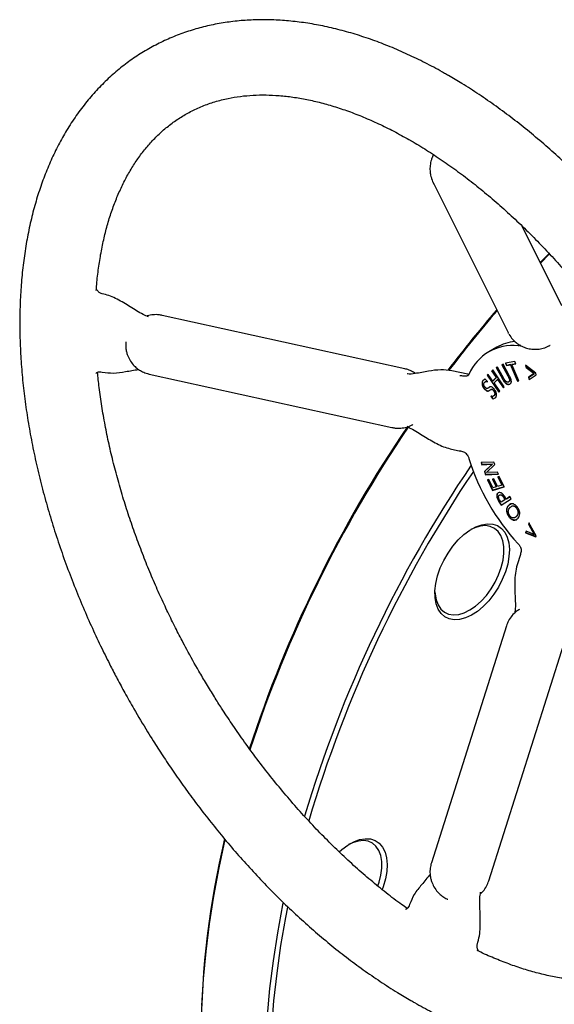
# Model space of a CAD drawing. Units: millimetres. Extents: x 10 to 411, y 5 to 287.
# Drawn here: x 308 to 325, y 97 to 129 of the extents above; entities that cross this region are included whole.
import ezdxf

# ---------------------------------------------------------------- set-up
doc = ezdxf.new("R2010")
doc.units = ezdxf.units.MM

msp = doc.modelspace()

# ---------------------------------------------------------------- linework, layer by layer
at = {"color": 7, "linetype": 'Continuous', "lineweight": 25}
for p, q in [((321.379, 124.06), (323.872, 119.068)), ((325.661, 119.961), (324.341, 122.605)), ((325.247, 121.684), (324.952, 121.381)), ((310.433, 120.347), (310.373, 120.361)), ((311.912, 119.59), (311.887, 119.601)), ((320.436, 117.866), (312.373, 119.642)), ((323.494, 118.583), (323.229, 118.43)), ((325.256, 118.643), (325.258, 118.644)), ((325.263, 118.65), (325.266, 118.652)), ((323.358, 117.826), (323.325, 117.795)), ((323.334, 117.8), (323.359, 117.824)), ((323.745, 117.268), (323.358, 117.826)), ((323.519, 117.925), (323.476, 117.904)), ((323.476, 117.904), (323.68, 117.535)), ((323.688, 117.54), (323.485, 117.909)), ((323.72, 117.56), (323.519, 117.925)), ((323.704, 118.018), (323.661, 117.996)), ((323.661, 117.996), (323.863, 117.629)), ((323.872, 117.634), (323.67, 118.001)), ((323.907, 117.648), (323.704, 118.018)), ((324.092, 118.108), (323.785, 118.05)), ((323.785, 118.05), (323.817, 117.975)), ((323.826, 117.98), (323.795, 118.052)), ((323.817, 117.975), (323.947, 117.999)), ((323.826, 117.98), (323.817, 117.975)), ((323.955, 118.004), (323.826, 117.98)), ((323.955, 118.004), (323.947, 117.999)), ((323.947, 117.999), (324.179, 117.46)), ((324.188, 117.465), (323.955, 118.004)), ((323.996, 118.008), (324.125, 118.032)), ((324.005, 118.013), (323.996, 118.008)), ((324.228, 117.469), (323.996, 118.008)), ((324.124, 118.035), (324.005, 118.013)), ((324.125, 118.032), (324.092, 118.108)), ((324.797, 117.716), (324.449, 117.985)), ((324.449, 117.985), (324.467, 117.913)), ((324.476, 117.918), (324.462, 117.975)), ((324.476, 117.918), (324.467, 117.913)), ((324.467, 117.913), (324.735, 117.705)), ((324.744, 117.71), (324.476, 117.918)), ((310.331, 117.766), (310.379, 117.756)), ((311.943, 117.689), (320.005, 115.913)), ((322.534, 117.682), (321.999, 117.8)), ((323.183, 117.439), (323.113, 117.522)), ((323.206, 117.68), (323.173, 117.649)), ((323.182, 117.654), (323.173, 117.649)), ((323.173, 117.649), (323.561, 117.09)), ((323.182, 117.654), (323.207, 117.678)), ((323.569, 117.097), (323.182, 117.654)), ((323.36, 117.458), (323.206, 117.68)), ((323.334, 117.8), (323.325, 117.795)), ((323.325, 117.795), (323.479, 117.574)), ((323.488, 117.579), (323.334, 117.8)), ((323.479, 117.574), (323.36, 117.458)), ((323.368, 117.463), (323.488, 117.579)), ((323.403, 117.396), (323.522, 117.512)), ((323.488, 117.579), (323.479, 117.574)), ((323.531, 117.517), (323.522, 117.512)), ((323.522, 117.512), (323.713, 117.237)), ((323.721, 117.244), (323.531, 117.517)), ((323.688, 117.54), (323.68, 117.535)), ((323.872, 117.634), (323.863, 117.629)), ((323.923, 117.511), (323.914, 117.506)), ((324.735, 117.705), (324.548, 117.585)), ((324.557, 117.59), (324.548, 117.585)), ((324.548, 117.585), (324.566, 117.512)), ((324.557, 117.59), (324.744, 117.71)), ((324.575, 117.518), (324.557, 117.59)), ((324.566, 117.512), (324.809, 117.669)), ((324.744, 117.71), (324.735, 117.705)), ((324.809, 117.669), (324.797, 117.716)), ((323.034, 117.461), (323.025, 117.456)), ((323.088, 117.206), (323.08, 117.201)), ((323.119, 117.437), (323.11, 117.432)), ((323.181, 117.436), (323.183, 117.439)), ((323.203, 117.223), (323.194, 117.218)), ((323.305, 117.183), (323.296, 117.178)), ((323.368, 117.463), (323.36, 117.458)), ((323.593, 117.121), (323.403, 117.396)), ((323.713, 117.237), (323.745, 117.268)), ((323.818, 117.374), (323.809, 117.369)), ((323.891, 117.435), (323.883, 117.429)), ((323.886, 117.432), (323.895, 117.437)), ((323.932, 117.362), (323.923, 117.356)), ((324.179, 117.46), (324.228, 117.469)), ((324.188, 117.465), (324.179, 117.46)), ((324.227, 117.472), (324.188, 117.465)), ((323.179, 117.136), (323.17, 117.131)), ((323.305, 116.952), (323.296, 116.947)), ((323.298, 116.95), (323.296, 116.947)), ((323.296, 116.947), (323.367, 116.863)), ((323.306, 116.955), (323.298, 116.95)), ((323.31, 116.946), (323.376, 116.868)), ((323.376, 116.868), (323.367, 116.863)), ((323.376, 116.868), (323.39, 116.872)), ((323.393, 117.145), (323.385, 117.14)), ((323.422, 116.989), (323.413, 116.984)), ((323.561, 117.09), (323.593, 117.121)), ((321.945, 115.208), (322.292, 115.132)), ((323.401, 114.767), (322.976, 114.751)), ((322.976, 114.751), (323.002, 114.679)), ((323.011, 114.684), (322.987, 114.751)), ((323.002, 114.679), (323.339, 114.692)), ((323.011, 114.684), (323.002, 114.679)), ((323.348, 114.697), (323.011, 114.684)), ((323.339, 114.692), (323.085, 114.454)), ((323.094, 114.459), (323.348, 114.697)), ((323.156, 114.42), (323.432, 114.681)), ((323.348, 114.697), (323.339, 114.692)), ((323.432, 114.681), (323.401, 114.767)), ((323.094, 114.459), (323.085, 114.454)), ((323.085, 114.454), (323.124, 114.346)), ((323.133, 114.351), (323.094, 114.459)), ((323.124, 114.346), (323.549, 114.362)), ((323.133, 114.351), (323.124, 114.346)), ((323.547, 114.367), (323.133, 114.351)), ((323.522, 114.434), (323.156, 114.42)), ((323.549, 114.362), (323.522, 114.434)), ((323.577, 114.291), (323.533, 114.277)), ((323.533, 114.277), (323.666, 114.002)), ((323.675, 114.007), (323.543, 114.28)), ((323.742, 113.946), (323.577, 114.291)), ((323.232, 114.183), (323.189, 114.17)), ((323.189, 114.17), (323.355, 113.825)), ((323.364, 113.831), (323.199, 114.173)), ((323.365, 113.908), (323.232, 114.183)), ((323.395, 114.212), (323.352, 114.198)), ((323.352, 114.198), (323.475, 113.942)), ((323.355, 113.825), (323.742, 113.946)), ((323.484, 113.947), (323.362, 114.201)), ((323.741, 113.948), (323.364, 113.831)), ((323.475, 113.942), (323.365, 113.908)), ((323.518, 113.956), (323.395, 114.212)), ((323.484, 113.947), (323.475, 113.942)), ((323.666, 114.002), (323.518, 113.956)), ((323.675, 114.007), (323.666, 114.002)), ((323.364, 113.831), (323.355, 113.825)), ((323.494, 113.624), (323.503, 113.629)), ((323.546, 113.744), (323.537, 113.739)), ((323.593, 113.674), (323.584, 113.669)), ((323.648, 113.667), (323.657, 113.672)), ((323.745, 113.567), (323.737, 113.562)), ((323.745, 113.567), (323.775, 113.517)), ((323.808, 113.538), (323.771, 113.599)), ((323.932, 113.616), (323.808, 113.538)), ((323.816, 113.543), (323.932, 113.615)), ((323.975, 113.543), (323.932, 113.616)), ((323.565, 113.474), (323.557, 113.469)), ((323.557, 113.469), (323.637, 113.333)), ((323.646, 113.338), (323.565, 113.474)), ((323.636, 113.431), (323.6, 113.492)), ((323.766, 113.512), (323.636, 113.431)), ((323.645, 113.436), (323.636, 113.431)), ((323.637, 113.333), (323.975, 113.543)), ((323.775, 113.517), (323.645, 113.436)), ((323.737, 113.562), (323.766, 113.512)), ((323.775, 113.517), (323.766, 113.512)), ((323.816, 113.543), (323.808, 113.538)), ((323.891, 113.327), (323.882, 113.321)), ((324.15, 113.231), (324.159, 113.237)), ((323.83, 113.152), (323.821, 113.147)), ((323.899, 112.95), (323.907, 112.955)), ((324.156, 112.965), (324.147, 112.96)), ((324.058, 112.84), (324.049, 112.835)), ((324.565, 112.751), (324.547, 112.7)), ((324.547, 112.7), (324.556, 112.705)), ((324.547, 112.7), (324.734, 112.363)), ((324.569, 112.744), (324.556, 112.705)), ((324.743, 112.369), (324.556, 112.705)), ((324.808, 112.315), (324.565, 112.751)), ((324.466, 112.466), (324.448, 112.414)), ((324.457, 112.419), (324.448, 112.414)), ((324.448, 112.414), (324.796, 112.281)), ((324.457, 112.419), (324.472, 112.463)), ((324.799, 112.289), (324.457, 112.419)), ((324.734, 112.363), (324.466, 112.466)), ((324.743, 112.369), (324.734, 112.363)), ((324.796, 112.281), (324.808, 112.315)), ((324.279, 111.689), (324.172, 111.351)), ((323.813, 109.318), (321.32, 101.447)), ((323.227, 100.843), (325.72, 108.714)), ((322.948, 100.442), (322.951, 100.468)), ((320.596, 100.06), (320.581, 100.013)), ((322.849, 98.752), (322.867, 98.81))]:
    msp.add_line(p, q, dxfattribs=at)
at = {"color": 7, "linetype": 'Continuous', "lineweight": 25, "flags": 128}
for points in [[(325.232, 121.699), (325.088, 121.554), (324.941, 121.403)], [(323.872, 119.068), (323.878, 119.055), (323.889, 119.036)], [(321.48, 110.058), (321.444, 110.263), (321.44, 110.491), (321.468, 110.735), (321.527, 110.988), (321.616, 111.246), (321.733, 111.499), (321.874, 111.743), (322.035, 111.971), (322.213, 112.177), (322.403, 112.355), (322.601, 112.501), (322.8, 112.611), (322.996, 112.683), (323.183, 112.714), (323.358, 112.704), (323.514, 112.652), (323.649, 112.561), (323.759, 112.433), (323.841, 112.27), (323.892, 112.078), (323.912, 111.861), (323.9, 111.624), (323.857, 111.375), (323.782, 111.118), (323.679, 110.862), (323.55, 110.612), (323.399, 110.376), (323.228, 110.158), (323.043, 109.966), (322.849, 109.803), (322.65, 109.675), (322.452, 109.583), (322.26, 109.532), (322.078, 109.521), (321.912, 109.552), (321.766, 109.624), (321.643, 109.734), (321.547, 109.88), (321.48, 110.058)], [(321.477, 110.184), (321.541, 110.015), (321.634, 109.877), (321.752, 109.775), (321.894, 109.71), (322.054, 109.685), (322.229, 109.701), (322.413, 109.757), (322.603, 109.851), (322.792, 109.981), (322.975, 110.144), (323.148, 110.334), (323.305, 110.547), (323.443, 110.778), (323.557, 111.019), (323.645, 111.264), (323.705, 111.506), (323.733, 111.739), (323.731, 111.957), (323.697, 112.153), (323.633, 112.322), (323.54, 112.46), (323.421, 112.562), (323.28, 112.627), (323.12, 112.652), (322.945, 112.636), (322.76, 112.58), (322.63, 112.52)], [(321.439, 110.456), (321.443, 110.381), (321.477, 110.184)], [(314.459, 102.219), (314.255, 101.277), (314.079, 100.34), (313.934, 99.413), (313.82, 98.497), (313.736, 97.594), (313.683, 96.706)], [(318.256, 101.812), (318.343, 101.889), (318.54, 102.035), (318.739, 102.145), (318.935, 102.217), (319.123, 102.248), (319.297, 102.238), (319.454, 102.187), (319.589, 102.095), (319.699, 101.967), (319.78, 101.804), (319.832, 101.612), (319.852, 101.395), (319.84, 101.158), (319.796, 100.909), (319.722, 100.652), (319.688, 100.561)], [(319.545, 100.678), (319.585, 100.798), (319.644, 101.04), (319.673, 101.273), (319.67, 101.491), (319.636, 101.687), (319.572, 101.856), (319.479, 101.994), (319.361, 102.097), (319.219, 102.161), (319.059, 102.186), (318.884, 102.17), (318.7, 102.115), (318.569, 102.054)], [(316.389, 100.117), (316.376, 100.053), (316.201, 99.116), (316.056, 98.188), (315.941, 97.273), (315.857, 96.37)], [(316.54, 99.974), (316.473, 99.632), (316.31, 98.698), (316.178, 97.774), (316.077, 96.862), (316.007, 95.963)]]:
    msp.add_lwpolyline(points, dxfattribs=at)
at = {"color": 7, "linetype": 'Continuous', "lineweight": 25}
for centre, radius, start, end in [((354.157, 93.306), 40.538, 139.1472, 142.7913), ((354.421, 93.141), 40.819, 139.2293, 142.8065), ((324.02, 117.059), 1.579, 83.2318, 156.7789), ((324.261, 117.233), 1.552, 95.9642, 119.6079), ((355.694, 92.048), 42.519, 145.7881, 161.9459), ((355.952, 91.903), 42.785, 145.8382, 161.8921), ((329.605, 117.059), 7.364, 197.1574, 222.8426), ((357.756, 90.848), 42.426, 145.8571, 163.3691), ((357.635, 90.91), 42.116, 146.0069, 163.5479), ((342.811, 95.524), 29.152, 166.6865, 179.5442)]:
    msp.add_arc(centre, radius, start, end, dxfattribs=at)
for points, knots in [([(321.887, 127.612), (321.845, 127.637), (321.611, 127.776), (321.183, 128.003), (320.603, 128.289), (320.023, 128.545), (319.442, 128.771), (318.862, 128.967), (318.284, 129.132), (317.71, 129.266), (317.14, 129.366), (316.575, 129.434), (316.017, 129.469), (315.467, 129.47), (314.925, 129.437), (314.393, 129.369), (313.873, 129.267), (313.364, 129.13), (312.869, 128.958), (312.388, 128.75), (311.921, 128.508), (311.471, 128.229), (311.039, 127.914), (310.625, 127.562), (310.232, 127.174), (309.86, 126.749), (309.51, 126.287), (309.197, 125.805), (308.919, 125.309), (308.675, 124.804), (308.455, 124.275), (308.261, 123.722), (308.092, 123.148), (307.95, 122.553), (307.834, 121.94), (307.744, 121.308), (307.681, 120.66), (307.644, 120.02), (307.64, 119.589), (307.639, 119.386)], [0, 0, 0, 0, 0.005962, 0.033169, 0.060431, 0.087735, 0.115074, 0.142436, 0.169812, 0.197189, 0.224558, 0.251907, 0.279229, 0.306518, 0.333775, 0.361008, 0.388232, 0.415473, 0.442763, 0.470145, 0.497669, 0.52539, 0.553357, 0.581617, 0.610221, 0.639215, 0.668632, 0.698494, 0.725667, 0.752997, 0.780466, 0.808055, 0.835741, 0.863503, 0.891317, 0.919167, 0.947035, 0.974908, 1, 1, 1, 1]), ([(331.095, 117.919), (330.946, 118.174), (330.736, 118.531), (330.412, 119.05), (330.129, 119.488), (329.783, 120.003), (329.41, 120.535), (329.008, 121.082), (328.582, 121.634), (328.136, 122.186), (327.67, 122.733), (327.188, 123.271), (326.691, 123.798), (326.181, 124.31), (325.658, 124.807), (325.124, 125.285), (324.581, 125.743), (324.03, 126.181), (323.471, 126.595), (322.906, 126.985), (322.377, 127.327), (322.037, 127.525), (321.887, 127.612)], [0, 0, 0, 0, 0.061757, 0.086649, 0.127977, 0.170851, 0.216809, 0.26474, 0.314196, 0.364821, 0.416362, 0.468634, 0.521498, 0.574848, 0.628602, 0.682697, 0.737081, 0.791714, 0.846564, 0.901603, 0.956807, 1, 1, 1, 1]), ([(310.18, 120.463), (310.187, 120.558), (310.207, 120.835), (310.263, 121.277), (310.346, 121.788), (310.452, 122.278), (310.577, 122.748), (310.723, 123.197), (310.889, 123.624), (311.074, 124.029), (311.279, 124.411), (311.504, 124.77), (311.749, 125.106), (312.015, 125.419), (312.304, 125.708), (312.616, 125.973), (312.953, 126.211), (313.317, 126.421), (313.706, 126.601), (314.122, 126.748), (314.544, 126.855), (314.968, 126.926), (315.388, 126.964), (315.819, 126.972), (316.262, 126.951), (316.715, 126.901), (317.179, 126.822), (317.653, 126.713), (318.135, 126.575), (318.626, 126.407), (319.123, 126.211), (319.627, 125.985), (320.132, 125.734), (320.47, 125.543), (320.637, 125.449)], [0, 0, 0, 0, 0.015376, 0.045169, 0.075013, 0.104925, 0.134932, 0.165069, 0.195381, 0.225925, 0.256772, 0.288005, 0.319721, 0.352025, 0.385022, 0.418799, 0.453399, 0.488791, 0.524846, 0.56127, 0.597832, 0.630185, 0.662111, 0.693665, 0.724918, 0.755932, 0.786766, 0.817468, 0.848079, 0.87863, 0.909147, 0.939647, 0.970141, 1, 1, 1, 1]), ([(320.637, 125.449), (320.641, 125.447), (320.815, 125.351), (321.162, 125.135), (321.678, 124.799), (322.193, 124.433), (322.707, 124.042), (323.219, 123.625), (323.726, 123.184), (324.228, 122.72), (324.724, 122.234), (325.211, 121.727), (325.689, 121.201), (326.155, 120.658), (326.608, 120.101), (327.045, 119.534), (327.458, 118.967), (327.834, 118.424), (328.151, 117.945), (328.429, 117.507), (328.681, 117.096), (328.848, 116.809), (328.93, 116.669)], [0, 0, 0, 0, 0.0011882, 0.0579807, 0.1147997, 0.1716475, 0.2285221, 0.2854172, 0.3423222, 0.3992214, 0.4560923, 0.5129022, 0.5696026, 0.6261167, 0.6823131, 0.7379433, 0.7924634, 0.8443931, 0.8898629, 0.9240891, 0.9629713, 1, 1, 1, 1]), ([(321.364, 124.914), (321.348, 124.879), (321.306, 124.788), (321.275, 124.627), (321.27, 124.457), (321.288, 124.317), (321.31, 124.241), (321.319, 124.211)], [0, 0, 0, 0, 0.160414, 0.418818, 0.671386, 0.869469, 1, 1, 1, 1]), ([(321.375, 124.992), (321.376, 124.988), (321.379, 124.956), (321.367, 124.931), (321.358, 124.91)], [0, 0, 0, 0, 0.134673, 1, 1, 1, 1]), ([(321.319, 124.211), (321.321, 124.203), (321.34, 124.131), (321.376, 124.066), (321.407, 124.007)], [0, 0, 0, 0, 0.110452, 1, 1, 1, 1]), ([(310.373, 120.36), (310.356, 120.366), (310.321, 120.376), (310.276, 120.404), (310.24, 120.436), (310.215, 120.468), (310.199, 120.49), (310.192, 120.499), (310.19, 120.496), (310.19, 120.496)], [0, 0, 0, 0, 0.180285, 0.356816, 0.524141, 0.681612, 0.834873, 0.995767, 1, 1, 1, 1]), ([(311.913, 119.593), (311.855, 119.618), (311.646, 119.71), (311.309, 119.926), (310.956, 120.143), (310.66, 120.285), (310.508, 120.327), (310.433, 120.347)], [0, 0, 0, 0, 0.114258, 0.412205, 0.710198, 0.855502, 1, 1, 1, 1]), ([(312.372, 119.639), (312.335, 119.647), (312.236, 119.669), (312.071, 119.665), (311.935, 119.648), (311.867, 119.621), (311.859, 119.618)], [0, 0, 0, 0, 0.219508, 0.579733, 0.948792, 1, 1, 1, 1]), ([(307.639, 119.386), (307.638, 119.363), (307.634, 119.116), (307.651, 118.631), (307.69, 117.932), (307.758, 117.223), (307.85, 116.506), (307.968, 115.782), (308.11, 115.053), (308.276, 114.32), (308.466, 113.585), (308.678, 112.849), (308.913, 112.114), (309.169, 111.383), (309.445, 110.658), (309.738, 109.944), (310.043, 109.251), (310.349, 108.599), (310.628, 108.039), (310.885, 107.544), (311.141, 107.071), (311.329, 106.741), (311.429, 106.566)], [0, 0, 0, 0, 0.005654, 0.062445, 0.119187, 0.175869, 0.232483, 0.289019, 0.345468, 0.401818, 0.458054, 0.514151, 0.570071, 0.625752, 0.681083, 0.735849, 0.789582, 0.841037, 0.88749, 0.92076, 0.957767, 1, 1, 1, 1]), ([(323.9, 119.015), (323.938, 118.957), (323.991, 118.876), (324.093, 118.772), (324.194, 118.69), (324.33, 118.61), (324.489, 118.548), (324.666, 118.514), (324.854, 118.512), (325.042, 118.549), (325.179, 118.595), (325.243, 118.638), (325.254, 118.645)], [0, 0, 0, 0, 0.13165, 0.186952, 0.280295, 0.380683, 0.490508, 0.606615, 0.727058, 0.850454, 0.975981, 1, 1, 1, 1]), ([(311.164, 118.764), (311.161, 118.71), (311.154, 118.608), (311.175, 118.468), (311.214, 118.319), (311.262, 118.225), (311.292, 118.166)], [0, 0, 0, 0, 0.260215, 0.490266, 0.681419, 1, 1, 1, 1]), ([(311.167, 118.764), (311.163, 118.744), (311.157, 118.714), (311.161, 118.682), (311.163, 118.671)], [0, 0, 0, 0, 0.676256, 1, 1, 1, 1]), ([(324.282, 118.653), (324.268, 118.643), (324.247, 118.626), (324.217, 118.627), (324.206, 118.627)], [0, 0, 0, 0, 0.624289, 1, 1, 1, 1]), ([(311.292, 118.166), (311.329, 118.108), (311.383, 118.027), (311.485, 117.923), (311.585, 117.841), (311.722, 117.762), (311.844, 117.71), (311.922, 117.697), (311.943, 117.693)], [0, 0, 0, 0, 0.246981, 0.350731, 0.525847, 0.71418, 0.920216, 1, 1, 1, 1]), ([(310.379, 117.756), (310.503, 117.74), (310.772, 117.705), (311.164, 117.777), (311.441, 117.822), (311.587, 117.845)], [0, 0, 0, 0, 0.286652, 0.625982, 1, 1, 1, 1]), ([(320.791, 117.71), (320.748, 117.737), (320.656, 117.795), (320.535, 117.845), (320.457, 117.859), (320.435, 117.862)], [0, 0, 0, 0, 0.392101, 0.829776, 1, 1, 1, 1]), ([(321.999, 117.8), (321.876, 117.815), (321.606, 117.85), (321.208, 117.778), (320.848, 117.716), (320.607, 117.684), (320.519, 117.695), (320.517, 117.695)], [0, 0, 0, 0, 0.233947, 0.510884, 0.828648, 0.997478, 1, 1, 1, 1]), ([(310.168, 117.717), (310.168, 117.717), (310.169, 117.717), (310.176, 117.725), (310.2, 117.747), (310.257, 117.773), (310.305, 117.769), (310.331, 117.766)], [0, 0, 0, 0, 0.067578, 0.154997, 0.342562, 0.629906, 1, 1, 1, 1]), ([(320.515, 99.925), (320.454, 99.968), (320.221, 100.132), (319.817, 100.444), (319.305, 100.859), (318.798, 101.3), (318.296, 101.765), (317.8, 102.251), (317.313, 102.758), (316.835, 103.284), (316.369, 103.827), (315.916, 104.384), (315.48, 104.951), (315.066, 105.517), (314.69, 106.061), (314.373, 106.54), (314.095, 106.977), (313.844, 107.389), (313.535, 107.913), (313.267, 108.392), (312.999, 108.896), (312.777, 109.328), (312.523, 109.848), (312.269, 110.397), (312.017, 110.975), (311.772, 111.574), (311.537, 112.189), (311.316, 112.814), (311.111, 113.447), (310.922, 114.085), (310.752, 114.724), (310.601, 115.362), (310.471, 115.998), (310.362, 116.628), (310.277, 117.214), (310.239, 117.585), (310.222, 117.753)], [0, 0, 0, 0, 0.011967, 0.045481, 0.079007, 0.112539, 0.146068, 0.17958, 0.213056, 0.246467, 0.279769, 0.312883, 0.345664, 0.377791, 0.408391, 0.435185, 0.455353, 0.478265, 0.500085, 0.537183, 0.552141, 0.576969, 0.60272, 0.630314, 0.659077, 0.688736, 0.719073, 0.749929, 0.781188, 0.812763, 0.844584, 0.876598, 0.908763, 0.941045, 0.973417, 1, 1, 1, 1]), ([(322.509, 117.629), (322.493, 117.626), (322.461, 117.621), (322.376, 117.623), (322.308, 117.629), (322.262, 117.634)], [0, 0, 0, 0, 0.2492733, 0.4998437, 1, 1, 1, 1]), ([(322.569, 117.682), (322.558, 117.664), (322.542, 117.64), (322.516, 117.631), (322.509, 117.629)], [0, 0, 0, 0, 0.727265, 1, 1, 1, 1]), ([(322.561, 117.672), (322.562, 117.672), (322.563, 117.675), (322.554, 117.677), (322.539, 117.68), (322.532, 117.682)], [0, 0, 0, 0, 0.096289, 0.552703, 1, 1, 1, 1]), ([(323.113, 117.522), (323.108, 117.521), (323.093, 117.517), (323.072, 117.506), (323.046, 117.487), (323.032, 117.467), (323.025, 117.456)], [0, 0, 0, 0, 0.130812, 0.393132, 0.655234, 1, 1, 1, 1]), ([(323.034, 117.461), (323.036, 117.465), (323.045, 117.479), (323.059, 117.495), (323.073, 117.504), (323.078, 117.508)], [0, 0, 0, 0, 0.227596, 0.683866, 1, 1, 1, 1]), ([(323.68, 117.535), (323.684, 117.527), (323.704, 117.491), (323.74, 117.434), (323.783, 117.388), (323.805, 117.372), (323.809, 117.369)], [0, 0, 0, 0, 0.114466, 0.574887, 0.913917, 1, 1, 1, 1]), ([(323.818, 117.374), (323.812, 117.379), (323.791, 117.394), (323.757, 117.431), (323.72, 117.484), (323.699, 117.521), (323.688, 117.54)], [0, 0, 0, 0, 0.114376, 0.414508, 0.703868, 1, 1, 1, 1]), ([(323.799, 117.449), (323.793, 117.454), (323.773, 117.474), (323.747, 117.514), (323.728, 117.547), (323.72, 117.56)], [0, 0, 0, 0, 0.180664, 0.659439, 1, 1, 1, 1]), ([(323.863, 117.629), (323.867, 117.622), (323.88, 117.598), (323.901, 117.557), (323.909, 117.524), (323.914, 117.506)], [0, 0, 0, 0, 0.183516, 0.581583, 1, 1, 1, 1]), ([(323.923, 117.511), (323.921, 117.519), (323.915, 117.546), (323.896, 117.588), (323.879, 117.621), (323.872, 117.634)], [0, 0, 0, 0, 0.18373, 0.675965, 1, 1, 1, 1]), ([(323.914, 117.506), (323.915, 117.499), (323.917, 117.481), (323.911, 117.456), (323.898, 117.438), (323.886, 117.432), (323.883, 117.429)], [0, 0, 0, 0, 0.193324, 0.469614, 0.819881, 1, 1, 1, 1]), ([(323.891, 117.435), (323.896, 117.437), (323.908, 117.444), (323.921, 117.464), (323.925, 117.49), (323.923, 117.506), (323.923, 117.511)], [0, 0, 0, 0, 0.192987, 0.584759, 0.850955, 1, 1, 1, 1]), ([(323.977, 117.453), (323.976, 117.46), (323.975, 117.484), (323.963, 117.532), (323.938, 117.59), (323.918, 117.629), (323.907, 117.648)], [0, 0, 0, 0, 0.114311, 0.40157, 0.697186, 1, 1, 1, 1]), ([(323.025, 117.456), (323.022, 117.451), (323.012, 117.433), (323.003, 117.392), (323.01, 117.329), (323.033, 117.266), (323.06, 117.224), (323.076, 117.205), (323.08, 117.201)], [0, 0, 0, 0, 0.078818, 0.314748, 0.540951, 0.749454, 0.948566, 1, 1, 1, 1]), ([(323.088, 117.206), (323.083, 117.212), (323.065, 117.234), (323.039, 117.277), (323.019, 117.336), (323.012, 117.392), (323.019, 117.434), (323.03, 117.454), (323.034, 117.461)], [0, 0, 0, 0, 0.078771, 0.273808, 0.470266, 0.669587, 0.877229, 1, 1, 1, 1]), ([(323.102, 117.255), (323.097, 117.261), (323.085, 117.277), (323.071, 117.304), (323.063, 117.335), (323.062, 117.369), (323.069, 117.39), (323.076, 117.401), (323.076, 117.402)], [0, 0, 0, 0, 0.135136, 0.319392, 0.490629, 0.681216, 0.962137, 1, 1, 1, 1]), ([(323.076, 117.402), (323.079, 117.406), (323.09, 117.422), (323.114, 117.436), (323.147, 117.442), (323.169, 117.438), (323.181, 117.436)], [0, 0, 0, 0, 0.129935, 0.473631, 0.732395, 1, 1, 1, 1]), ([(323.08, 117.201), (323.085, 117.194), (323.104, 117.173), (323.135, 117.146), (323.16, 117.135), (323.17, 117.131)], [0, 0, 0, 0, 0.190092, 0.688904, 1, 1, 1, 1]), ([(323.19, 117.441), (323.184, 117.442), (323.159, 117.447), (323.118, 117.444), (323.096, 117.419), (323.085, 117.407)], [0, 0, 0, 0, 0.130204, 0.591291, 1, 1, 1, 1]), ([(323.088, 117.206), (323.094, 117.2), (323.113, 117.178), (323.144, 117.151), (323.169, 117.14), (323.179, 117.136)], [0, 0, 0, 0, 0.190092, 0.688904, 1, 1, 1, 1]), ([(323.194, 117.218), (323.19, 117.216), (323.179, 117.21), (323.157, 117.211), (323.129, 117.226), (323.112, 117.245), (323.102, 117.255)], [0, 0, 0, 0, 0.176768, 0.445838, 0.69447, 1, 1, 1, 1]), ([(323.257, 117.259), (323.253, 117.256), (323.24, 117.249), (323.219, 117.234), (323.202, 117.223), (323.194, 117.218)], [0, 0, 0, 0, 0.192229, 0.596132, 1, 1, 1, 1]), ([(323.203, 117.223), (323.207, 117.225), (323.22, 117.233), (323.234, 117.244), (323.245, 117.251), (323.248, 117.253)], [0, 0, 0, 0, 0.267673, 0.830132, 1, 1, 1, 1]), ([(323.24, 117.141), (323.244, 117.144), (323.256, 117.151), (323.274, 117.164), (323.288, 117.173), (323.296, 117.178)], [0, 0, 0, 0, 0.217802, 0.608893, 1, 1, 1, 1]), ([(323.404, 117.197), (323.399, 117.204), (323.38, 117.226), (323.346, 117.254), (323.306, 117.27), (323.278, 117.268), (323.263, 117.262), (323.257, 117.259)], [0, 0, 0, 0, 0.1103649, 0.4057125, 0.6282063, 0.8501043, 1, 1, 1, 1]), ([(323.296, 117.178), (323.3, 117.18), (323.309, 117.184), (323.326, 117.184), (323.348, 117.175), (323.369, 117.158), (323.38, 117.144), (323.385, 117.14)], [0, 0, 0, 0, 0.183226, 0.367925, 0.593797, 0.857074, 1, 1, 1, 1]), ([(323.305, 117.183), (323.309, 117.185), (323.318, 117.189), (323.335, 117.189), (323.357, 117.18), (323.377, 117.163), (323.389, 117.15), (323.393, 117.145)], [0, 0, 0, 0, 0.183226, 0.367925, 0.593797, 0.857074, 1, 1, 1, 1]), ([(323.477, 117.062), (323.475, 117.069), (323.467, 117.097), (323.444, 117.145), (323.418, 117.18), (323.404, 117.197)], [0, 0, 0, 0, 0.158751, 0.579463, 1, 1, 1, 1]), ([(323.883, 117.429), (323.878, 117.428), (323.865, 117.422), (323.841, 117.422), (323.816, 117.434), (323.804, 117.445), (323.799, 117.449)], [0, 0, 0, 0, 0.193215, 0.574897, 0.838436, 1, 1, 1, 1]), ([(323.809, 117.369), (323.815, 117.366), (323.833, 117.355), (323.868, 117.343), (323.9, 117.346), (323.918, 117.354), (323.923, 117.356)], [0, 0, 0, 0, 0.140177, 0.423341, 0.844069, 1, 1, 1, 1]), ([(323.818, 117.374), (323.824, 117.371), (323.842, 117.36), (323.877, 117.348), (323.909, 117.351), (323.927, 117.359), (323.932, 117.362)], [0, 0, 0, 0, 0.140177, 0.423341, 0.844069, 1, 1, 1, 1]), ([(323.923, 117.356), (323.927, 117.359), (323.946, 117.369), (323.972, 117.395), (323.975, 117.435), (323.977, 117.453)], [0, 0, 0, 0, 0.140073, 0.620259, 1, 1, 1, 1]), ([(323.949, 117.375), (323.96, 117.384), (323.981, 117.403), (323.984, 117.44), (323.985, 117.458)], [0, 0, 0, 0, 0.517195, 1, 1, 1, 1]), ([(323.17, 117.131), (323.176, 117.13), (323.193, 117.125), (323.217, 117.128), (323.233, 117.137), (323.24, 117.141)], [0, 0, 0, 0, 0.209877, 0.634096, 1, 1, 1, 1]), ([(323.179, 117.136), (323.184, 117.135), (323.202, 117.13), (323.224, 117.133), (323.238, 117.14), (323.243, 117.143)], [0, 0, 0, 0, 0.233271, 0.704778, 1, 1, 1, 1]), ([(323.368, 116.95), (323.367, 116.95), (323.354, 116.942), (323.328, 116.944), (323.304, 116.949), (323.298, 116.95)], [0, 0, 0, 0, 0.036781, 0.724359, 1, 1, 1, 1]), ([(323.376, 116.955), (323.376, 116.955), (323.362, 116.947), (323.337, 116.949), (323.313, 116.954), (323.306, 116.955)], [0, 0, 0, 0, 0.036781, 0.724359, 1, 1, 1, 1]), ([(323.367, 116.863), (323.372, 116.864), (323.379, 116.865), (323.384, 116.868), (323.385, 116.869)], [0, 0, 0, 0, 0.770265, 1, 1, 1, 1]), ([(323.413, 116.984), (323.41, 116.98), (323.402, 116.967), (323.389, 116.962), (323.381, 116.958)], [0, 0, 0, 0, 0.349234, 1, 1, 1, 1]), ([(323.385, 117.14), (323.39, 117.133), (323.403, 117.117), (323.418, 117.088), (323.428, 117.054), (323.428, 117.02), (323.421, 116.999), (323.414, 116.987), (323.413, 116.984)], [0, 0, 0, 0, 0.126752, 0.318585, 0.492854, 0.675331, 0.933212, 1, 1, 1, 1]), ([(323.422, 116.989), (323.419, 116.985), (323.411, 116.973), (323.398, 116.967), (323.389, 116.963)], [0, 0, 0, 0, 0.349234, 1, 1, 1, 1]), ([(323.393, 117.145), (323.398, 117.138), (323.411, 117.122), (323.427, 117.093), (323.437, 117.06), (323.437, 117.026), (323.43, 117.004), (323.423, 116.992), (323.422, 116.989)], [0, 0, 0, 0, 0.126752, 0.318585, 0.492854, 0.675331, 0.933212, 1, 1, 1, 1]), ([(323.411, 116.881), (323.419, 116.885), (323.442, 116.894), (323.456, 116.916), (323.465, 116.931)], [0, 0, 0, 0, 0.343795, 1, 1, 1, 1]), ([(323.42, 116.887), (323.428, 116.89), (323.451, 116.899), (323.465, 116.921), (323.474, 116.936)], [0, 0, 0, 0, 0.343795, 1, 1, 1, 1]), ([(323.465, 116.931), (323.467, 116.936), (323.478, 116.954), (323.489, 116.995), (323.481, 117.04), (323.477, 117.062)], [0, 0, 0, 0, 0.143796, 0.581929, 1, 1, 1, 1]), ([(320.006, 115.917), (320.044, 115.908), (320.142, 115.886), (320.308, 115.888), (320.496, 115.924), (320.631, 115.969), (320.693, 116.01), (320.702, 116.016)], [0, 0, 0, 0, 0.1588904, 0.4196391, 0.6867823, 0.9585385, 1, 1, 1, 1]), ([(320.52, 115.938), (320.559, 115.92), (320.75, 115.835), (321.069, 115.628), (321.422, 115.412), (321.719, 115.27), (321.87, 115.229), (321.946, 115.208)], [0, 0, 0, 0, 0.081418, 0.390412, 0.699453, 0.850144, 1, 1, 1, 1]), ([(322.509, 115.009), (322.493, 115.027), (322.461, 115.063), (322.376, 115.108), (322.308, 115.126), (322.262, 115.139)], [0, 0, 0, 0, 0.249639, 0.499587, 1, 1, 1, 1]), ([(322.509, 115.009), (322.524, 114.984), (322.549, 114.945), (322.564, 114.903), (322.569, 114.887)], [0, 0, 0, 0, 0.624289, 1, 1, 1, 1]), ([(323.537, 113.739), (323.533, 113.737), (323.517, 113.726), (323.497, 113.698), (323.491, 113.657), (323.493, 113.631), (323.494, 113.624)], [0, 0, 0, 0, 0.132644, 0.515939, 0.879673, 1, 1, 1, 1]), ([(323.494, 113.624), (323.495, 113.617), (323.499, 113.589), (323.519, 113.535), (323.543, 113.492), (323.557, 113.469)], [0, 0, 0, 0, 0.144418, 0.537488, 1, 1, 1, 1]), ([(323.546, 113.744), (323.542, 113.742), (323.526, 113.731), (323.506, 113.703), (323.499, 113.662), (323.502, 113.636), (323.503, 113.629)], [0, 0, 0, 0, 0.132644, 0.515939, 0.879673, 1, 1, 1, 1]), ([(323.565, 113.474), (323.561, 113.481), (323.549, 113.503), (323.525, 113.549), (323.508, 113.596), (323.503, 113.624), (323.503, 113.629)], [0, 0, 0, 0, 0.1444437, 0.4339698, 0.9040375, 1, 1, 1, 1]), ([(323.64, 113.739), (323.635, 113.742), (323.613, 113.751), (323.575, 113.756), (323.55, 113.745), (323.537, 113.739)], [0, 0, 0, 0, 0.150094, 0.563141, 1, 1, 1, 1]), ([(323.555, 113.597), (323.554, 113.604), (323.552, 113.621), (323.558, 113.645), (323.57, 113.66), (323.579, 113.666), (323.581, 113.667)], [0, 0, 0, 0, 0.217003, 0.501956, 0.890117, 1, 1, 1, 1]), ([(323.6, 113.492), (323.596, 113.499), (323.584, 113.519), (323.566, 113.554), (323.558, 113.582), (323.555, 113.597)], [0, 0, 0, 0, 0.212444, 0.594276, 1, 1, 1, 1]), ([(323.581, 113.667), (323.585, 113.67), (323.598, 113.677), (323.62, 113.679), (323.64, 113.67), (323.648, 113.667)], [0, 0, 0, 0, 0.231583, 0.68511, 1, 1, 1, 1]), ([(323.59, 113.672), (323.594, 113.675), (323.606, 113.682), (323.629, 113.684), (323.649, 113.675), (323.657, 113.672)], [0, 0, 0, 0, 0.231583, 0.68511, 1, 1, 1, 1]), ([(323.771, 113.599), (323.767, 113.606), (323.748, 113.638), (323.713, 113.686), (323.67, 113.723), (323.647, 113.735), (323.64, 113.739)], [0, 0, 0, 0, 0.120817, 0.52991, 0.865814, 1, 1, 1, 1]), ([(323.648, 113.667), (323.654, 113.663), (323.669, 113.654), (323.692, 113.63), (323.715, 113.597), (323.729, 113.574), (323.737, 113.562)], [0, 0, 0, 0, 0.172481, 0.433248, 0.713882, 1, 1, 1, 1]), ([(323.657, 113.672), (323.663, 113.668), (323.678, 113.659), (323.701, 113.635), (323.724, 113.602), (323.738, 113.579), (323.745, 113.567)], [0, 0, 0, 0, 0.172481, 0.433248, 0.713882, 1, 1, 1, 1]), ([(323.882, 113.321), (323.879, 113.318), (323.863, 113.299), (323.834, 113.253), (323.82, 113.193), (323.821, 113.152), (323.821, 113.147)], [0, 0, 0, 0, 0.090845, 0.45565, 0.938475, 1, 1, 1, 1]), ([(323.83, 113.152), (323.83, 113.159), (323.829, 113.193), (323.838, 113.235), (323.859, 113.286), (323.878, 113.31), (323.891, 113.327)], [0, 0, 0, 0, 0.090705, 0.446806, 0.62269, 1, 1, 1, 1]), ([(323.878, 113.122), (323.878, 113.129), (323.879, 113.159), (323.895, 113.207), (323.919, 113.238), (323.932, 113.254)], [0, 0, 0, 0, 0.115426, 0.524298, 1, 1, 1, 1]), ([(324.029, 113.379), (324.023, 113.38), (323.996, 113.385), (323.963, 113.378), (323.919, 113.357), (323.897, 113.336), (323.882, 113.321)], [0, 0, 0, 0, 0.090979, 0.441737, 0.614883, 1, 1, 1, 1]), ([(323.891, 113.327), (323.895, 113.33), (323.912, 113.348), (323.951, 113.378), (324, 113.391), (324.033, 113.385), (324.038, 113.384)], [0, 0, 0, 0, 0.091106, 0.457029, 0.931328, 1, 1, 1, 1]), ([(323.932, 113.254), (323.935, 113.258), (323.94, 113.264), (323.945, 113.268), (323.947, 113.269)], [0, 0, 0, 0, 0.684886, 1, 1, 1, 1]), ([(323.94, 113.259), (323.944, 113.263), (323.948, 113.269), (323.954, 113.273), (323.956, 113.274)], [0, 0, 0, 0, 0.684886, 1, 1, 1, 1]), ([(323.971, 113.285), (323.977, 113.29), (323.995, 113.305), (324.032, 113.311), (324.078, 113.299), (324.118, 113.271), (324.14, 113.244), (324.15, 113.231)], [0, 0, 0, 0, 0.137331, 0.425595, 0.627392, 0.830821, 1, 1, 1, 1]), ([(323.979, 113.29), (323.985, 113.295), (324.004, 113.31), (324.041, 113.316), (324.087, 113.304), (324.127, 113.277), (324.149, 113.249), (324.159, 113.237)], [0, 0, 0, 0, 0.137331, 0.425595, 0.627392, 0.830821, 1, 1, 1, 1]), ([(324.18, 113.264), (324.175, 113.27), (324.153, 113.299), (324.109, 113.344), (324.06, 113.371), (324.035, 113.377), (324.029, 113.379)], [0, 0, 0, 0, 0.111803, 0.495356, 0.880311, 1, 1, 1, 1]), ([(324.159, 113.237), (324.164, 113.23), (324.178, 113.209), (324.197, 113.171), (324.21, 113.118), (324.209, 113.057), (324.188, 113.005), (324.166, 112.977), (324.156, 112.965)], [0, 0, 0, 0, 0.066856, 0.202267, 0.338376, 0.521653, 0.796155, 1, 1, 1, 1]), ([(324.258, 113.067), (324.257, 113.074), (324.255, 113.101), (324.242, 113.154), (324.214, 113.215), (324.19, 113.25), (324.18, 113.264)], [0, 0, 0, 0, 0.1115818, 0.4359283, 0.7704744, 1, 1, 1, 1]), ([(323.821, 113.147), (323.822, 113.14), (323.824, 113.111), (323.838, 113.056), (323.867, 112.996), (323.89, 112.963), (323.899, 112.95)], [0, 0, 0, 0, 0.1119347, 0.4555154, 0.7981479, 1, 1, 1, 1]), ([(323.907, 112.955), (323.903, 112.962), (323.883, 112.99), (323.853, 113.045), (323.834, 113.107), (323.831, 113.141), (323.83, 113.152)], [0, 0, 0, 0, 0.111965, 0.468404, 0.824924, 1, 1, 1, 1]), ([(323.928, 112.983), (323.923, 112.99), (323.909, 113.011), (323.89, 113.049), (323.879, 113.09), (323.878, 113.113), (323.878, 113.122)], [0, 0, 0, 0, 0.157972, 0.478153, 0.800905, 1, 1, 1, 1]), ([(323.899, 112.95), (323.904, 112.944), (323.926, 112.915), (323.97, 112.87), (324.018, 112.843), (324.044, 112.837), (324.049, 112.835)], [0, 0, 0, 0, 0.1120947, 0.4983014, 0.8854597, 1, 1, 1, 1]), ([(324.058, 112.84), (324.053, 112.842), (324.03, 112.847), (323.988, 112.87), (323.942, 112.911), (323.917, 112.943), (323.907, 112.955)], [0, 0, 0, 0, 0.11197, 0.452312, 0.784963, 1, 1, 1, 1]), ([(324.035, 112.907), (324.029, 112.908), (324.013, 112.911), (323.982, 112.925), (323.951, 112.953), (323.934, 112.975), (323.928, 112.983)], [0, 0, 0, 0, 0.1574224, 0.4761754, 0.8026583, 1, 1, 1, 1]), ([(324.092, 112.918), (324.091, 112.917), (324.076, 112.906), (324.055, 112.907), (324.035, 112.907)], [0, 0, 0, 0, 0.063502, 1, 1, 1, 1]), ([(324.101, 112.923), (324.1, 112.922), (324.085, 112.911), (324.064, 112.912), (324.044, 112.912)], [0, 0, 0, 0, 0.063502, 1, 1, 1, 1]), ([(324.147, 112.96), (324.144, 112.957), (324.131, 112.943), (324.117, 112.934), (324.106, 112.928)], [0, 0, 0, 0, 0.27592, 1, 1, 1, 1]), ([(324.156, 112.965), (324.152, 112.962), (324.14, 112.948), (324.125, 112.939), (324.115, 112.933)], [0, 0, 0, 0, 0.27592, 1, 1, 1, 1]), ([(324.15, 113.231), (324.155, 113.225), (324.169, 113.204), (324.189, 113.165), (324.201, 113.113), (324.2, 113.052), (324.179, 113), (324.157, 112.972), (324.147, 112.96)], [0, 0, 0, 0, 0.066856, 0.202267, 0.338376, 0.521653, 0.796155, 1, 1, 1, 1]), ([(324.196, 112.893), (324.199, 112.897), (324.216, 112.916), (324.244, 112.96), (324.259, 113.019), (324.258, 113.06), (324.258, 113.067)], [0, 0, 0, 0, 0.091129, 0.457141, 0.914965, 1, 1, 1, 1]), ([(324.049, 112.835), (324.055, 112.834), (324.083, 112.83), (324.123, 112.837), (324.165, 112.861), (324.186, 112.882), (324.196, 112.893)], [0, 0, 0, 0, 0.090694, 0.45811, 0.726148, 1, 1, 1, 1]), ([(324.166, 112.866), (324.16, 112.861), (324.135, 112.84), (324.095, 112.835), (324.062, 112.84), (324.058, 112.84)], [0, 0, 0, 0, 0.20696, 0.907002, 1, 1, 1, 1]), ([(324.206, 112.052), (324.227, 112.026), (324.256, 111.991), (324.276, 111.949), (324.282, 111.938)], [0, 0, 0, 0, 0.727265, 1, 1, 1, 1]), ([(324.282, 111.938), (324.289, 111.915), (324.304, 111.87), (324.301, 111.774), (324.283, 111.705), (324.271, 111.659)], [0, 0, 0, 0, 0.249273, 0.499844, 1, 1, 1, 1]), ([(324.172, 111.351), (324.149, 111.258), (324.104, 111.075), (324.088, 110.703), (324.099, 110.279), (324.124, 109.923), (324.093, 109.76), (324.09, 109.746)], [0, 0, 0, 0, 0.182083, 0.35691, 0.686044, 0.972906, 1, 1, 1, 1]), ([(324.251, 109.868), (324.215, 109.846), (324.12, 109.79), (323.995, 109.661), (323.881, 109.499), (323.835, 109.377), (323.813, 109.319)], [0, 0, 0, 0, 0.1780857, 0.4575709, 0.7418608, 1, 1, 1, 1]), ([(311.429, 106.566), (311.579, 106.311), (311.789, 105.953), (312.113, 105.434), (312.395, 104.996), (312.741, 104.482), (313.114, 103.95), (313.516, 103.403), (313.942, 102.851), (314.388, 102.299), (314.854, 101.752), (315.336, 101.214), (315.833, 100.687), (316.343, 100.174), (316.866, 99.678), (317.4, 99.2), (317.943, 98.741), (318.494, 98.304), (319.053, 97.889), (319.619, 97.499), (320.147, 97.158), (320.488, 96.96), (320.637, 96.873)], [0, 0, 0, 0, 0.0617561, 0.0866483, 0.1279764, 0.1708493, 0.2168075, 0.2647382, 0.314194, 0.3648186, 0.4163595, 0.4686311, 0.5214945, 0.5748439, 0.6285976, 0.6826918, 0.7370758, 0.7917089, 0.8465582, 0.9015962, 0.9568, 1, 1, 1, 1]), ([(320.637, 96.873), (320.679, 96.848), (320.913, 96.709), (321.341, 96.482), (321.921, 96.195), (322.502, 95.94), (323.082, 95.713), (323.662, 95.517), (324.24, 95.352), (324.814, 95.219), (325.384, 95.118), (325.949, 95.05), (326.507, 95.016), (327.058, 95.015), (327.599, 95.048), (328.131, 95.116), (328.651, 95.218), (329.16, 95.355), (329.655, 95.527), (330.137, 95.734), (330.603, 95.977), (331.053, 96.256), (331.485, 96.571), (331.899, 96.922), (332.292, 97.311), (332.665, 97.736), (333.014, 98.198), (333.327, 98.68), (333.605, 99.176), (333.849, 99.681), (334.069, 100.21), (334.263, 100.762), (334.432, 101.337), (334.574, 101.931), (334.69, 102.545), (334.78, 103.177), (334.843, 103.825), (334.88, 104.465), (334.884, 104.895), (334.885, 105.099)], [0, 0, 0, 0, 0.005958, 0.033166, 0.060427, 0.087732, 0.11507, 0.142433, 0.169808, 0.197185, 0.224554, 0.251903, 0.279225, 0.306514, 0.333771, 0.361004, 0.388228, 0.415468, 0.442758, 0.470141, 0.497665, 0.525386, 0.553353, 0.581613, 0.610217, 0.63921, 0.668628, 0.698489, 0.725662, 0.752992, 0.780461, 0.80805, 0.835736, 0.863497, 0.891312, 0.919162, 0.94703, 0.974902, 1, 1, 1, 1]), ([(332.384, 105.101), (332.384, 105.016), (332.386, 104.738), (332.367, 104.283), (332.326, 103.736), (332.262, 103.207), (332.178, 102.697), (332.072, 102.206), (331.947, 101.736), (331.801, 101.288), (331.635, 100.861), (331.45, 100.456), (331.245, 100.074), (331.02, 99.715), (330.775, 99.378), (330.509, 99.066), (330.22, 98.777), (329.908, 98.512), (329.571, 98.274), (329.207, 98.064), (328.818, 97.884), (328.402, 97.737), (327.98, 97.63), (327.556, 97.559), (327.136, 97.521), (326.705, 97.513), (326.262, 97.534), (325.809, 97.584), (325.345, 97.663), (324.871, 97.772), (324.389, 97.91), (323.898, 98.077), (323.4, 98.276), (323.046, 98.429), (322.857, 98.524), (322.837, 98.534)], [0, 0, 0, 0, 0.012958, 0.042671, 0.072416, 0.102202, 0.132037, 0.161941, 0.19194, 0.222068, 0.252371, 0.282907, 0.313746, 0.34497, 0.376678, 0.408973, 0.44196, 0.475728, 0.510318, 0.5457, 0.581745, 0.618159, 0.654711, 0.687055, 0.718971, 0.750517, 0.781761, 0.812766, 0.843592, 0.874286, 0.904888, 0.935431, 0.965939, 0.99643, 1, 1, 1, 1]), ([(321.319, 101.445), (321.304, 101.385), (321.273, 101.266), (321.27, 101.094), (321.29, 100.947), (321.33, 100.799), (321.377, 100.704), (321.407, 100.645)], [0, 0, 0, 0, 0.224172, 0.44445, 0.617209, 0.760758, 1, 1, 1, 1]), ([(321.278, 101.062), (321.185, 100.947), (321.007, 100.729), (320.748, 100.425), (320.644, 100.175), (320.596, 100.06)], [0, 0, 0, 0, 0.3747184, 0.7136728, 1, 1, 1, 1]), ([(322.949, 100.415), (322.98, 100.443), (323.062, 100.517), (323.158, 100.663), (323.204, 100.785), (323.226, 100.842)], [0, 0, 0, 0, 0.243912, 0.640182, 1, 1, 1, 1]), ([(321.407, 100.645), (321.445, 100.588), (321.498, 100.506), (321.6, 100.402), (321.701, 100.322), (321.795, 100.261), (321.853, 100.239), (321.862, 100.236)], [0, 0, 0, 0, 0.329213, 0.467505, 0.700926, 0.951963, 1, 1, 1, 1]), ([(322.867, 98.81), (322.89, 98.903), (322.936, 99.086), (322.952, 99.458), (322.939, 99.883), (322.917, 100.255), (322.953, 100.435), (322.959, 100.466)], [0, 0, 0, 0, 0.176297, 0.345569, 0.664248, 0.941997, 1, 1, 1, 1]), ([(320.581, 100.013), (320.57, 99.989), (320.55, 99.946), (320.499, 99.909), (320.468, 99.899), (320.457, 99.897), (320.457, 99.896), (320.457, 99.896)], [0, 0, 0, 0, 0.369394, 0.656397, 0.843688, 0.931341, 1, 1, 1, 1]), ([(322.874, 98.526), (322.874, 98.526), (322.878, 98.526), (322.874, 98.537), (322.863, 98.561), (322.848, 98.599), (322.838, 98.646), (322.836, 98.699), (322.844, 98.735), (322.849, 98.752)], [0, 0, 0, 0, 0.006204, 0.166981, 0.319956, 0.476829, 0.643854, 0.820069, 1, 1, 1, 1])]:
    msp.add_open_spline(points, degree=3, knots=knots, dxfattribs=at)

doc.saveas('drawing.dxf')
